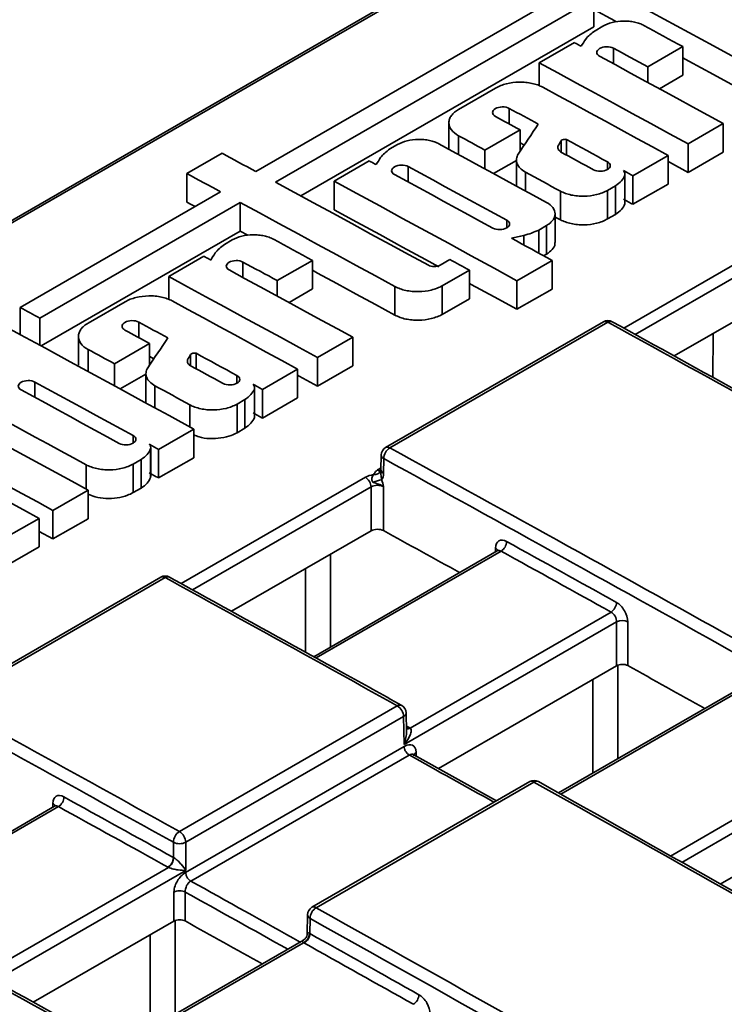
# Paper-space layout 'Лист1(2)' of a CAD drawing. Units: millimetres. Extents: x 8 to 418, y 1 to 291.
# Drawn here: x 290 to 301, y 119 to 136 of the extents above; entities that cross this region are included whole.
import ezdxf

# ---------------------------------------------------------------- set-up
doc = ezdxf.new("R2010")
doc.units = ezdxf.units.MM

psp = doc.layouts.new('Лист1(2)')

# ---------------------------------------------------------------- linework, layer by layer
at = {"color": 7, "linetype": 'Continuous', "lineweight": 35}
for p, q in [((299.5445, 138.0355), (271.1637, 121.6517)), ((298.7038, 136.0498), (293.5115, 133.0524)), ((293.8309, 132.8795), (299.0231, 135.8769)), ((299.0231, 135.4103), (299.0231, 135.8769)), ((294.2477, 132.6536), (299.0231, 135.4103)), ((299.1674, 135.4229), (299.0411, 135.3499)), ((298.7048, 135.1558), (298.1317, 134.8249)), ((299.9009, 134.7584), (300.4741, 135.0893)), ((300.4741, 134.6227), (300.4741, 135.0893)), ((298.1317, 134.4497), (298.1317, 134.8249)), ((299.9009, 134.5058), (299.9009, 134.7584)), ((300.0917, 134.4019), (300.4741, 134.6227)), ((297.4208, 134.4146), (296.8177, 134.0664)), ((296.6585, 133.8486), (296.6585, 133.4162)), ((300.5587, 133.5036), (301.1318, 133.8345)), ((301.1318, 133.3679), (301.1318, 133.8345)), ((297.2461, 133.4033), (297.8192, 133.7341)), ((297.8192, 133.3817), (297.8192, 133.7341)), ((295.8243, 133.4929), (295.698, 133.42)), ((298.4364, 133.4361), (298.4364, 133.4649)), ((298.488, 133.3701), (298.488, 133.5537)), ((298.5768, 133.3217), (298.5768, 133.5745)), ((300.5587, 133.037), (300.5587, 133.5036)), ((292.9612, 133.3499), (292.3881, 133.019)), ((297.2461, 133.0967), (297.2461, 133.4033)), ((299.6589, 132.9841), (300.232, 133.315)), ((300.232, 132.8484), (300.232, 133.315)), ((300.5587, 133.037), (301.1318, 133.3679)), ((295.3617, 133.2259), (294.7885, 132.895)), ((297.3888, 133.019), (297.7598, 133.2332)), ((297.7598, 133.2412), (297.7598, 132.8169)), ((292.3881, 132.5524), (292.3881, 133.019)), ((299.5274, 132.5244), (299.5274, 132.991)), ((299.5299, 132.5435), (299.5299, 133.0101)), ((299.6589, 132.5176), (299.6589, 132.9841)), ((294.7885, 132.4284), (294.7885, 132.895)), ((299.2447, 132.7451), (299.3737, 132.8195)), ((299.3737, 132.3529), (299.3737, 132.8195)), ((299.6589, 132.5176), (300.232, 132.8484)), ((292.9384, 132.7215), (289.6727, 130.8363)), ((298.4763, 132.2665), (298.4763, 132.7331)), ((299.2447, 132.2785), (299.2447, 132.7451)), ((289.992, 130.6634), (293.2577, 132.5486)), ((293.2577, 132.082), (293.2577, 132.5486)), ((299.5274, 132.5244), (299.5267, 132.5435)), ((298.3904, 131.8957), (298.3904, 132.3623)), ((299.2447, 132.2785), (299.3737, 132.3529)), ((298.125, 132.0987), (298.2513, 132.1716)), ((298.2513, 131.705), (298.2513, 132.1716)), ((290.011, 130.2077), (293.2577, 132.082)), ((293.2577, 132.082), (293.3842, 132.0135)), ((297.8811, 131.854), (297.8811, 132.0096)), ((298.125, 131.7207), (298.125, 132.0987)), ((293.1289, 131.9369), (293.0026, 131.864)), ((298.2038, 131.6775), (298.2513, 131.705)), ((292.6663, 131.6699), (292.0932, 131.339)), ((293.8624, 131.2725), (294.4356, 131.6033)), ((294.4356, 131.1367), (294.4356, 131.6033)), ((296.6752, 131.6184), (296.5165, 131.5268)), ((297.7681, 131.2715), (298.3412, 131.6023)), ((298.3412, 131.1358), (298.3412, 131.6023)), ((296.549, 131.1889), (296.9927, 131.445)), ((296.9927, 130.9784), (296.9927, 131.445)), ((292.0932, 130.9637), (292.0932, 131.339)), ((293.8624, 131.0198), (293.8624, 131.2725)), ((297.7681, 130.8049), (297.7681, 131.2715)), ((300.3306, 130.0439), (302.606, 131.3574)), ((294.0532, 130.916), (294.4356, 131.1367)), ((295.7806, 130.7103), (295.7806, 131.1769)), ((296.549, 130.7223), (296.549, 131.1889)), ((297.7681, 130.8049), (298.3412, 131.1358)), ((291.3823, 130.9286), (290.7792, 130.5804)), ((296.549, 130.7223), (296.9927, 130.9784)), ((289.6727, 130.3911), (289.6727, 130.8363)), ((289.992, 130.218), (289.992, 130.6634)), ((299.18, 130.6015), (295.6276, 128.5508)), ((299.249, 130.5958), (295.6966, 128.5451)), ((290.62, 130.3627), (290.62, 129.8961)), ((291.2076, 129.9173), (291.7807, 130.2482)), ((291.7807, 129.8958), (291.7807, 130.2482)), ((294.5202, 130.0176), (295.0933, 130.3485)), ((295.0933, 129.8819), (295.0933, 130.3485)), ((292.5383, 129.8358), (292.5383, 130.0885)), ((292.3979, 129.9501), (292.3979, 129.9789)), ((292.4495, 129.8842), (292.4495, 130.0678)), ((294.5202, 129.551), (294.5202, 130.0176)), ((291.2076, 129.5576), (291.2076, 129.9173)), ((293.6204, 129.4982), (294.1935, 129.8291)), ((294.1935, 129.3625), (294.1935, 129.8291)), ((294.5202, 129.551), (295.0933, 129.8819)), ((291.3029, 129.5057), (291.7213, 129.7473)), ((291.7213, 129.7553), (291.7213, 129.2887)), ((293.4889, 129.0384), (293.4889, 129.505)), ((293.4914, 129.0576), (293.4914, 129.5242)), ((293.6204, 129.0316), (293.6204, 129.4982)), ((293.2062, 129.2591), (293.3352, 129.3336)), ((293.3352, 128.867), (293.3352, 129.3336)), ((293.6204, 129.0316), (294.1935, 129.3625)), ((293.2062, 128.7925), (293.2062, 129.2591)), ((293.4889, 129.0384), (293.4882, 129.0575)), ((291.9281, 128.5212), (292.5012, 128.8521)), ((292.5012, 128.3855), (292.5012, 128.8521)), ((293.2062, 128.7925), (293.3352, 128.867)), ((291.7966, 128.0615), (291.7966, 128.5281)), ((291.7991, 128.0806), (291.7991, 128.5472)), ((291.9281, 128.0547), (291.9281, 128.5212)), ((291.5139, 128.2822), (291.6429, 128.3566)), ((291.6429, 127.89), (291.6429, 128.3566)), ((291.9281, 128.0547), (292.5012, 128.3855)), ((295.5562, 128.4292), (295.5525, 128.1881)), ((295.598, 128.3698), (295.5944, 128.1287)), ((291.5139, 127.8156), (291.5139, 128.2822)), ((291.7966, 128.0615), (291.7959, 128.0806)), ((290.2039, 127.5259), (290.777, 127.8568)), ((290.777, 127.3902), (290.777, 127.8568)), ((291.5139, 127.8156), (291.6429, 127.89)), ((295.3906, 127.1921), (295.3906, 127.9083)), ((295.5927, 127.9137), (295.5927, 127.1949)), ((290.2039, 127.0593), (290.2039, 127.5259)), ((289.4055, 127.065), (289.9786, 127.3959)), ((289.9786, 126.9293), (289.9786, 127.3959)), ((290.2039, 127.0593), (290.777, 127.3902)), ((293.1163, 125.8792), (295.3906, 127.1921)), ((289.9786, 127.1824), (290.2039, 127.0593)), ((289.4055, 126.5984), (289.9786, 126.9293)), ((297.4476, 126.8653), (294.4571, 125.1389)), ((291.9646, 126.4362), (288.4122, 124.3854)), ((292.0336, 126.4305), (288.4812, 124.3797)), ((296.0256, 123.9754), (299.3026, 125.8672)), ((299.3937, 125.7087), (295.928, 123.7081)), ((299.3937, 124.992), (299.3937, 125.7087)), ((299.5755, 125.7087), (299.5755, 124.994)), ((299.3937, 124.992), (296.4907, 123.3162)), ((301.4471, 124.649), (298.4464, 122.9167)), ((292.2673, 122.288), (295.8183, 124.3379)), ((295.9212, 124.1629), (292.3702, 122.113)), ((295.928, 123.7081), (295.9212, 124.1629)), ((295.9676, 123.9175), (295.963, 124.2224)), ((292.3686, 121.6199), (295.9285, 123.675)), ((296.0124, 123.5359), (292.4525, 121.4808)), ((297.4358, 122.7894), (296.088, 123.5407)), ((296.0881, 123.5406), (296.088, 123.5407)), ((297.9763, 123.1014), (294.426, 121.0519)), ((298.0461, 123.0952), (294.4958, 121.0457)), ((290.2323, 122.6999), (287.2416, 120.9735)), ((301.0822, 121.4291), (303.3868, 122.7595)), ((292.1682, 121.8639), (292.1682, 122.113)), ((292.3702, 122.113), (292.3702, 121.6542)), ((292.1783, 120.8267), (292.1783, 121.3003)), ((292.3601, 121.3003), (292.3601, 120.8286)), ((294.3545, 120.9303), (294.3499, 120.6221)), ((292.1783, 120.8267), (289.8844, 119.5024)), ((294.3964, 120.8708), (294.3926, 120.6239)), ((294.2873, 120.5157), (291.2323, 118.7521))]:
    psp.add_line(p, q, dxfattribs=at)
at = {"color": 8, "linetype": 'Continuous', "lineweight": 35}
for p, q in [((299.6057, 138.0309), (271.1995, 121.6323)), ((299.3411, 134.8103), (299.3411, 135.0627)), ((297.643, 133.83), (297.643, 134.0824)), ((296.8177, 133.3297), (296.8177, 133.6361)), ((295.998, 132.8803), (295.998, 133.1328)), ((299.2429, 133.0864), (299.2429, 133.2113)), ((297.9067, 132.7368), (297.9067, 133.0437)), ((297.6028, 132.1341), (297.6028, 132.259)), ((299.5101, 130.4979), (302.5129, 132.2314)), ((302.606, 132.0736), (299.6972, 130.3944)), ((293.3026, 131.3243), (293.3026, 131.5768)), ((291.6045, 130.344), (291.6045, 130.5964)), ((300.9638, 129.6935), (300.967, 130.4113)), ((290.7792, 129.7906), (290.7792, 130.1501)), ((289.9121, 129.367), (289.9121, 129.6195)), ((293.2044, 129.6004), (293.2044, 129.7254)), ((291.8682, 129.1977), (291.8682, 129.5577)), ((292.4378, 128.8868), (292.4378, 129.2471)), ((291.5121, 128.6235), (291.5121, 128.7484)), ((290.7454, 127.874), (290.7454, 128.2702)), ((295.4941, 128.1856), (295.553, 128.2196)), ((292.2949, 126.3327), (295.2975, 128.0661)), ((295.3906, 127.9083), (292.4822, 126.2293)), ((297.4189, 126.8487), (297.4199, 126.9117)), ((297.5105, 126.8603), (294.4937, 125.1187)), ((294.7277, 126.8094), (294.7277, 125.2951)), ((294.3236, 125.2126), (294.3236, 126.5761)), ((299.4119, 125.0005), (299.4119, 123.4741)), ((301.646, 124.722), (298.483, 122.896)), ((299.0078, 123.2408), (299.0078, 124.7693)), ((300.2697, 121.8877), (303.4559, 123.7271)), ((296.1236, 123.5779), (296.1245, 123.5203)), ((303.3868, 123.4768), (300.4539, 121.7837)), ((290.2951, 122.6949), (287.278, 120.9532)), ((290.2036, 122.6834), (290.2045, 122.7463)), ((289.0662, 119.9578), (292.0874, 121.7019)), ((292.3702, 121.6542), (289.2523, 119.8543)), ((292.1965, 120.8351), (292.1965, 119.3087)), ((294.2892, 120.475), (291.2691, 118.7315)), ((291.7924, 119.0755), (291.7924, 120.6039))]:
    psp.add_line(p, q, dxfattribs=at)
at = {"color": 7, "linetype": 'Continuous', "lineweight": 35, "flags": 128}
for points in [[(298.9604, 136.1943), (299.3633, 135.9762), (299.7661, 135.7578), (300.169, 135.5391), (300.5719, 135.3201), (300.9748, 135.1009), (301.3777, 134.8814), (301.7806, 134.6617), (302.1836, 134.4416)], [(299.0231, 135.6938), (299.3633, 135.5096), (299.3872, 135.4966)], [(300.4741, 135.0893), (300.3947, 135.1325), (300.3153, 135.1756), (300.2359, 135.2188), (300.1565, 135.262), (300.0772, 135.3051), (299.9978, 135.3482), (299.9184, 135.3913), (299.839, 135.4345)], [(298.8161, 135.0954), (298.8022, 135.103), (298.7882, 135.1105), (298.7743, 135.1181), (298.7604, 135.1256), (298.7465, 135.1332), (298.7326, 135.1407), (298.7187, 135.1483), (298.7048, 135.1558)], [(299.3411, 135.0627), (299.4111, 135.0247), (299.4811, 134.9867), (299.5511, 134.9487), (299.621, 134.9106), (299.691, 134.8726), (299.761, 134.8345), (299.831, 134.7965), (299.9009, 134.7584)], [(301.1318, 133.8345), (300.8798, 133.9721), (300.6278, 134.1096), (300.3758, 134.2471), (300.1238, 134.3844), (299.8718, 134.5216), (299.6199, 134.6588), (299.3679, 134.7958), (299.1159, 134.9327)], [(300.4741, 134.9067), (300.5719, 134.8536), (300.9748, 134.6343), (301.3777, 134.4148), (301.7806, 134.1951), (302.1836, 133.975)], [(298.1317, 134.8249), (298.435, 134.6603), (298.7384, 134.4955), (299.0418, 134.3306), (299.3451, 134.1655), (299.6485, 134.0002), (299.9519, 133.8348), (300.2553, 133.6693), (300.5587, 133.5036)], [(300.232, 133.315), (299.9767, 133.4545), (299.7213, 133.5939), (299.4659, 133.7331), (299.2106, 133.8723), (298.9552, 134.0113), (298.6999, 134.1503), (298.4446, 134.2891), (298.1892, 134.4278)], [(297.8192, 133.7341), (297.769, 133.7614), (297.7188, 133.7887), (297.6687, 133.816), (297.6185, 133.8433), (297.5683, 133.8705), (297.5181, 133.8978), (297.4679, 133.9251), (297.4177, 133.9523)], [(297.643, 134.0824), (297.7022, 134.0502), (297.7614, 134.018), (297.8207, 133.9858), (297.8799, 133.9536), (297.9391, 133.9214), (297.9984, 133.8892), (298.0576, 133.857), (298.1169, 133.8248)], [(296.8177, 133.6361), (296.8712, 133.607), (296.9248, 133.5779), (296.9783, 133.5488), (297.0319, 133.5197), (297.0854, 133.4906), (297.139, 133.4615), (297.1925, 133.4324), (297.2461, 133.4033)], [(298.2513, 132.5488), (298.0318, 132.6686), (297.8124, 132.7882), (297.593, 132.9078), (297.3735, 133.0273), (297.1541, 133.1467), (296.9347, 133.2661), (296.7153, 133.3853), (296.4959, 133.5045)], [(297.8192, 133.52), (297.8207, 133.5192), (297.8799, 133.487), (297.8873, 133.483)], [(299.2429, 133.2113), (299.1596, 133.2567), (299.0763, 133.3022), (298.9931, 133.3476), (298.9098, 133.393), (298.8266, 133.4384), (298.7433, 133.4838), (298.66, 133.5291), (298.5768, 133.5745)], [(293.5115, 133.0524), (293.4428, 133.0896), (293.374, 133.1268), (293.3052, 133.164), (293.2364, 133.2012), (293.1676, 133.2384), (293.0988, 133.2756), (293.03, 133.3127), (292.9612, 133.3499)], [(298.4788, 133.3751), (298.5462, 133.3384), (298.6135, 133.3017), (298.6809, 133.265), (298.7482, 133.2282), (298.8156, 133.1915), (298.8829, 133.1548), (298.9503, 133.118), (299.0176, 133.0813)], [(295.4729, 133.1655), (295.459, 133.173), (295.4451, 133.1806), (295.4312, 133.1881), (295.4173, 133.1957), (295.4034, 133.2032), (295.3895, 133.2108), (295.3756, 133.2183), (295.3617, 133.2259)], [(297.6028, 132.259), (297.4022, 132.3685), (297.2016, 132.4779), (297.001, 132.5872), (296.8004, 132.6964), (296.5998, 132.8056), (296.3992, 132.9147), (296.1986, 133.0238), (295.998, 133.1328)], [(300.232, 133.2154), (300.2553, 133.2027), (300.5587, 133.037)], [(292.3881, 133.019), (292.4569, 132.9819), (292.5257, 132.9447), (292.5945, 132.9075), (292.6632, 132.8703), (292.732, 132.8331), (292.8008, 132.7959), (292.8696, 132.7587), (292.9384, 132.7215)], [(295.7728, 133.0027), (295.9734, 132.8937), (296.174, 132.7847), (296.3746, 132.6756), (296.5752, 132.5664), (296.7758, 132.4572), (296.9764, 132.3478), (297.177, 132.2385), (297.3776, 132.129)], [(297.9067, 133.0437), (297.9779, 133.0049), (298.0491, 132.9661), (298.1203, 132.9273), (298.1915, 132.8885), (298.2627, 132.8496), (298.3339, 132.8108), (298.4051, 132.7719), (298.4763, 132.7331)], [(299.5057, 133.0678), (299.5248, 133.0574), (299.544, 133.0469), (299.5631, 133.0364), (299.5823, 133.026), (299.6014, 133.0155), (299.6206, 133.0051), (299.6397, 132.9946), (299.6589, 132.9841)], [(296.3244, 131.5237), (296.0127, 131.6938), (295.701, 131.8636), (295.3893, 132.0334), (295.0776, 132.2029), (294.7659, 132.3723), (294.4542, 132.5415), (294.1426, 132.7106), (293.8309, 132.8795)], [(294.7885, 132.895), (295.161, 132.6929), (295.5334, 132.4905), (295.9058, 132.2879), (296.2783, 132.0851), (296.6507, 131.882), (297.0231, 131.6787), (297.3956, 131.4752), (297.7681, 131.2715)], [(292.3881, 132.5524), (292.4569, 132.5153), (292.5211, 132.4806)], [(293.2577, 132.5486), (293.5731, 132.3777), (293.8884, 132.2067), (294.2038, 132.0355), (294.5191, 131.8641), (294.8345, 131.6925), (295.1498, 131.5208), (295.4652, 131.3489), (295.7806, 131.1769)], [(299.5057, 132.6012), (299.5248, 132.5908), (299.544, 132.5803), (299.5631, 132.5699), (299.5823, 132.5594), (299.6014, 132.5489), (299.6206, 132.5385), (299.6397, 132.528), (299.6589, 132.5176)], [(294.7885, 132.4284), (295.161, 132.2263), (295.5334, 132.0239), (295.9058, 131.8213), (296.2783, 131.6185), (296.4968, 131.4994)], [(298.3904, 132.3134), (298.4051, 132.3053), (298.4763, 132.2665)], [(294.4356, 131.6033), (294.3562, 131.6465), (294.2768, 131.6897), (294.1974, 131.7328), (294.118, 131.776), (294.0387, 131.8191), (293.9593, 131.8623), (293.8799, 131.9054), (293.8005, 131.9485)], [(298.3412, 131.6023), (298.2582, 131.6478), (298.1753, 131.6932), (298.0923, 131.7385), (298.0093, 131.7839), (297.9263, 131.8293), (297.8434, 131.8746), (297.7604, 131.92), (297.6774, 131.9653)], [(292.7776, 131.6095), (292.7637, 131.617), (292.7497, 131.6246), (292.7358, 131.6321), (292.7219, 131.6397), (292.708, 131.6472), (292.6941, 131.6548), (292.6802, 131.6623), (292.6663, 131.6699)], [(293.3026, 131.5768), (293.3726, 131.5387), (293.4426, 131.5007), (293.5126, 131.4627), (293.5825, 131.4247), (293.6525, 131.3866), (293.7225, 131.3486), (293.7925, 131.3105), (293.8624, 131.2725)], [(296.9927, 131.445), (296.953, 131.4667), (296.9133, 131.4884), (296.8736, 131.51), (296.8339, 131.5317), (296.7943, 131.5534), (296.7546, 131.575), (296.7149, 131.5967), (296.6752, 131.6184)], [(295.0933, 130.3485), (294.8413, 130.4862), (294.5893, 130.6237), (294.3373, 130.7611), (294.0853, 130.8985), (293.8333, 131.0357), (293.5814, 131.1728), (293.3294, 131.3098), (293.0774, 131.4467)], [(294.4356, 131.4429), (294.5191, 131.3975), (294.8345, 131.2259), (295.1498, 131.0542), (295.4652, 130.8823), (295.7806, 130.7103)], [(292.0932, 131.339), (292.3965, 131.1744), (292.6999, 131.0096), (293.0033, 130.8446), (293.3066, 130.6795), (293.61, 130.5143), (293.9134, 130.3489), (294.2168, 130.1833), (294.5202, 130.0176)], [(296.9927, 131.2288), (297.0231, 131.2121), (297.3956, 131.0086), (297.7681, 130.8049)], [(294.1935, 129.8291), (293.9382, 129.9685), (293.6828, 130.1079), (293.4274, 130.2472), (293.1721, 130.3863), (292.9167, 130.5254), (292.6614, 130.6643), (292.4061, 130.8032), (292.1507, 130.9419)], [(289.6727, 130.8363), (289.7126, 130.8147), (289.7525, 130.7931), (289.7925, 130.7714), (289.8324, 130.7498), (289.8723, 130.7282), (289.9122, 130.7066), (289.9521, 130.685), (289.992, 130.6634)], [(292.5012, 128.8521), (292.0979, 129.0724), (291.6946, 129.2923), (291.2912, 129.5121), (290.8879, 129.7315), (290.4846, 129.9507), (290.0814, 130.1696), (289.6781, 130.3882), (289.2748, 130.6066)], [(291.6045, 130.5964), (291.6637, 130.5642), (291.7229, 130.532), (291.7822, 130.4999), (291.8414, 130.4677), (291.9007, 130.4355), (291.9599, 130.4033), (292.0191, 130.3711), (292.0784, 130.3388)], [(291.7807, 130.2482), (291.7305, 130.2755), (291.6804, 130.3028), (291.6302, 130.33), (291.58, 130.3573), (291.5298, 130.3846), (291.4796, 130.4119), (291.4294, 130.4391), (291.3792, 130.4664)], [(290.7792, 130.1501), (290.8327, 130.121), (290.8863, 130.0919), (290.9398, 130.0628), (290.9934, 130.0337), (291.0469, 130.0046), (291.1005, 129.9755), (291.154, 129.9464), (291.2076, 129.9173)], [(293.2044, 129.7254), (293.1211, 129.7708), (293.0378, 129.8162), (292.9546, 129.8616), (292.8713, 129.907), (292.7881, 129.9524), (292.7048, 129.9978), (292.6215, 130.0432), (292.5383, 130.0885)], [(291.7807, 130.0341), (291.7822, 130.0333), (291.8414, 130.0011), (291.8488, 129.9971)], [(292.4403, 129.8891), (292.5077, 129.8524), (292.575, 129.8157), (292.6424, 129.779), (292.7097, 129.7423), (292.7771, 129.7056), (292.8444, 129.6688), (292.9118, 129.6321), (292.9791, 129.5953)], [(291.5121, 128.7484), (291.3121, 128.8575), (291.1121, 128.9666), (290.9121, 129.0756), (290.7121, 129.1845), (290.5121, 129.2933), (290.3121, 129.4021), (290.1121, 129.5108), (289.9121, 129.6195)], [(294.1935, 129.7295), (294.2168, 129.7168), (294.5202, 129.551)], [(289.6869, 129.4894), (289.8869, 129.3808), (290.0869, 129.2721), (290.2869, 129.1633), (290.4868, 129.0544), (290.6868, 128.9455), (290.8868, 128.8365), (291.0868, 128.7275), (291.2868, 128.6184)], [(291.8682, 129.5577), (291.9394, 129.5189), (292.0106, 129.4801), (292.0818, 129.4413), (292.153, 129.4025), (292.2242, 129.3637), (292.2954, 129.3248), (292.3666, 129.286), (292.4378, 129.2471)], [(293.4672, 129.5819), (293.4863, 129.5714), (293.5055, 129.561), (293.5246, 129.5505), (293.5438, 129.54), (293.5629, 129.5296), (293.5821, 129.5191), (293.6012, 129.5087), (293.6204, 129.4982)], [(289.0869, 129.1732), (289.2942, 129.0605), (289.5015, 128.9478), (289.7088, 128.8351), (289.9161, 128.7222), (290.1235, 128.6093), (290.3308, 128.4963), (290.5381, 128.3833), (290.7454, 128.2702)], [(290.777, 127.8568), (290.5156, 127.9996), (290.2542, 128.1422), (289.9928, 128.2848), (289.7314, 128.4272), (289.47, 128.5696), (289.2086, 128.7118), (288.9472, 128.8539), (288.6858, 128.9959)], [(293.4672, 129.1153), (293.4863, 129.1048), (293.5055, 129.0944), (293.5246, 129.0839), (293.5438, 129.0734), (293.5629, 129.063), (293.5821, 129.0525), (293.6012, 129.0421), (293.6204, 129.0316)], [(289.9786, 127.3959), (289.7267, 127.5335), (289.4747, 127.6711), (289.2227, 127.8085), (288.9707, 127.9458), (288.7187, 128.0831), (288.4667, 128.2202), (288.2147, 128.3572), (287.9627, 128.4941)], [(288.188, 128.6241), (288.44, 128.4872), (288.6919, 128.3502), (288.9439, 128.2131), (289.1959, 128.0759), (289.4479, 127.9385), (289.6999, 127.8011), (289.9519, 127.6636), (290.2039, 127.5259)], [(291.7749, 128.6049), (291.794, 128.5945), (291.8132, 128.584), (291.8323, 128.5735), (291.8515, 128.5631), (291.8706, 128.5526), (291.8898, 128.5422), (291.9089, 128.5317), (291.9281, 128.5212)], [(291.7749, 128.1383), (291.794, 128.1279), (291.8132, 128.1174), (291.8323, 128.107), (291.8515, 128.0965), (291.8706, 128.086), (291.8898, 128.0756), (291.9089, 128.0651), (291.9281, 128.0547)]]:
    psp.add_lwpolyline(points, dxfattribs=at)
at = {"color": 7, "linetype": 'Continuous', "lineweight": 35}
for centre, radius, start, end in [((299.2514, 130.4778), 0.1429, 61.197, 119.99731), ((295.699, 128.4271), 0.1429, 119.99731, 179.13407), ((295.8133, 128.3641), 0.2154, 122.81503, 178.48038), ((295.6215, 128.1922), 0.069, 183.36522, 246.8924), ((295.1938, 127.8985), 0.1971, 2.84502, 58.24671), ((295.6349, 127.5487), 0.4815, 98.5676, 115.5971), ((297.4052, 127.0236), 0.1943, 302.79296, 358.31586), ((292.036, 126.3125), 0.1429, 61.197, 119.99731), ((299.1972, 126.0309), 0.1947, 302.77318, 358.16804), ((299.4846, 125.5298), 0.2007, 63.06412, 116.93588), ((295.7023, 124.152), 0.2192, 2.86279, 58.0414), ((295.8202, 124.2202), 0.1429, 0.86593, 60.92658), ((298.0477, 122.9777), 0.1429, 60.76811, 119.99731), ((290.1898, 122.8583), 0.1943, 302.79296, 358.31586), ((292.3844, 122.1061), 0.2164, 122.77325, 178.16855), ((292.1513, 122.102), 0.2192, 2.86279, 58.0414), ((292.2692, 122.3118), 0.223, 243.06412, 296.93588), ((291.9735, 121.8701), 0.1947, 302.77327, 358.16872), ((291.9705, 121.8669), 0.2022, 305.32554, 358.5068), ((294.4974, 120.9281), 0.1429, 119.99731, 179.13407), ((294.6132, 120.8632), 0.2169, 122.74869, 177.98452), ((294.2015, 120.6367), 0.184, 298.45506, 357.33321), ((294.1975, 120.6308), 0.1952, 302.74874, 357.98495), ((295.9751, 119.6342), 0.1957, 302.72916, 357.8378)]:
    psp.add_arc(centre, radius, start, end, dxfattribs=at)
at = {"color": 8, "linetype": 'Continuous', "lineweight": 35}
for centre, radius, start, end in [((299.2094, 130.5376), 0.0704, 55.80987, 114.73273), ((299.2909, 130.5364), 0.0727, 66.23856, 125.23007), ((295.657, 128.4869), 0.0704, 55.80987, 114.73273), ((295.6251, 128.4333), 0.069, 183.36522, 246.8924), ((295.4533, 128.2138), 0.1065, 258.76013, 337.07312), ((297.3889, 126.8481), 0.0707, 18.36153, 63.96562), ((291.994, 126.3723), 0.0704, 55.80987, 114.73273), ((292.0756, 126.3711), 0.0727, 66.23856, 125.23007), ((295.8602, 124.2787), 0.0726, 66.13507, 125.30788), ((295.8922, 124.2277), 0.071, 294.07874, 355.66364), ((295.9777, 124.0392), 0.0713, 261.24006, 303.95715), ((295.9867, 124.0377), 0.0735, 254.38456, 301.9989), ((298.0058, 123.0369), 0.0709, 55.30791, 114.57169), ((298.088, 123.0361), 0.0724, 66.03922, 125.35689), ((290.1735, 122.6828), 0.0707, 18.36153, 63.96562), ((294.4235, 120.9344), 0.069, 183.36522, 246.8924), ((294.4554, 120.9874), 0.0709, 55.30791, 114.57169)]:
    psp.add_arc(centre, radius, start, end, dxfattribs=at)
at = {"color": 7, "linetype": 'Continuous', "lineweight": 35}
for centre, major_axis, ratio, start_param, end_param in [((275.1402, -714.9186), (707.115, 1496.5447), 0.2339644, 1.080922, 1.0810148), ((273.0961, -716.0987), (785.6064, 1531.7538), 0.2372809, 1.1085682, 1.1089462), ((278.9832, -712.7001), (606.0901, 1451.101), 0.2264705, 1.0456552, 1.04573), ((271.7971, -716.8486), (707.115, 1496.5447), 0.2339644, 1.080922, 1.0810148), ((356.6873, -667.8425), (2188.2751, 521.9696), 0.3524794, 1.5136986, 1.5137914), ((269.1017, -718.4046), (707.115, 1496.5447), 0.2339644, 1.080922, 1.0810148), ((322.2688, -688.1785), (-504.1281, 858.3532), 0.5723228, 5.5093136, 5.5175641), ((267.0576, -719.5846), (785.6064, 1531.7538), 0.2372809, 1.1085682, 1.1089462), ((272.9447, -716.1861), (606.0901, 1451.101), 0.2264705, 1.0456552, 1.04573), ((306.4365, -697.3183), (-491.0963, 865.8756), 0.5823964, 5.5180417, 5.5262923), ((306.3355, -697.3756), (-491.0249, 865.7518), 0.5823971, 5.5180423, 5.5262929), ((295.3924, 128.2474), (-0.141, 0.2485), 0.5823971, 3.3768921, 3.9227863), ((306.3355, -697.3766), (-490.3201, 864.5092), 0.5823971, 5.524555, 5.5263224), ((297.6017, 126.8049), (-0.1269, 0.2237), 0.5823971, 5.5234526, 7.0643789), ((306.3355, -697.3775), (-490.8769, 865.4909), 0.5823971, 5.5209049, 5.5234526), ((306.2445, -697.4291), (-490.8126, 865.3795), 0.5823977, 5.5209055, 5.5234532), ((315.0534, -692.3438), (-504.1281, 858.3532), 0.5723228, 5.512185, 5.5175641), ((299.3936, 125.8119), (-0.1269, 0.2237), 0.5823971, 3.9402396, 5.5209049), ((299.3027, 125.7603), (-0.0626, 0.1123), 0.5873663, 3.9448361, 5.5255014), ((306.3355, -697.3766), (-490.3201, 864.5092), 0.5823971, 5.5188666, 5.5206548), ((299.2211, -701.4836), (-491.0963, 865.8756), 0.5823964, 5.5209131, 5.5262923), ((299.1201, -701.5409), (-491.0249, 865.7518), 0.5823971, 5.5209138, 5.5262929), ((315.0534, -692.3438), (-504.1281, 858.3532), 0.5723228, 5.4979659, 5.5090189), ((290.3863, 122.6395), (-0.1269, 0.2237), 0.5823971, 5.5234526, 7.0643789), ((299.0292, -701.5944), (-490.8126, 865.3795), 0.5823977, 5.5209173, 5.5234532), ((299.1201, -701.5429), (-490.8769, 865.4909), 0.5823971, 5.5209167, 5.5234526), ((307.838, -696.5092), (-504.1281, 858.3532), 0.5723228, 5.5065111, 5.5146927), ((299.2211, -701.4836), (-491.0963, 865.8756), 0.5823964, 5.506694, 5.5177471), ((299.1201, -701.5419), (-490.3201, 864.5092), 0.5823971, 5.5188666, 5.5206548), ((299.1201, -701.5409), (-491.0249, 865.7518), 0.5823971, 5.5066947, 5.5177477), ((299.1201, -701.5429), (-490.8769, 865.4909), 0.5823971, 5.5152279, 5.517755), ((299.0292, -701.5944), (-490.8126, 865.3795), 0.5823977, 5.5152285, 5.5177556), ((296.1714, 119.4146), (-0.1269, 0.2237), 0.5823971, 3.9402396, 5.5152279)]:
    psp.add_ellipse(centre, major_axis=major_axis, ratio=ratio, start_param=start_param, end_param=end_param, dxfattribs=at)
at = {"color": 8, "linetype": 'Continuous', "lineweight": 35}
for centre, major_axis, ratio, start_param, end_param in [((295.4934, 128.3047), (-0.0695, 0.1248), 0.5873663, 2.3895935, 3.141186), ((297.5108, 126.7533), (-0.0626, 0.1123), 0.5873663, 5.5280491, 6.2922227), ((315.2454, -692.233), (-503.8405, 857.8595), 0.5723214, 5.5121868, 5.5122597), ((315.0534, -692.3438), (-503.6941, 857.6141), 0.5723228, 5.5099666, 5.5119324), ((290.2954, 122.5879), (-0.0626, 0.1123), 0.5873663, 5.5280491, 6.2922227), ((299.2211, -701.4836), (-490.6735, 865.13), 0.5823964, 5.5181237, 5.5206605), ((299.1201, -701.5409), (-490.602, 865.0063), 0.5823971, 5.5182714, 5.5206493)]:
    psp.add_ellipse(centre, major_axis=major_axis, ratio=ratio, start_param=start_param, end_param=end_param, dxfattribs=at)
at = {"color": 7, "linetype": 'Continuous', "lineweight": 35}
for points, knots in [([(299.839, 135.4345), (299.8168, 135.4465), (299.7929, 135.4571), (299.7415, 135.4754), (299.7137, 135.4833), (299.6562, 135.4956), (299.6267, 135.5001), (299.5658, 135.5059), (299.5344, 135.5071), (299.4415, 135.5055), (299.379, 135.4975), (299.2647, 135.4691), (299.2117, 135.4485), (299.1674, 135.4229)], [0, 0, 0, 0, 0.125, 0.125, 0.25, 0.25, 0.375, 0.375, 0.5, 0.5, 0.75, 0.75, 1, 1, 1, 1]), ([(299.1159, 134.9327), (299.0862, 134.9488), (299.0693, 134.9717), (299.0693, 135.0182), (299.0865, 135.0418), (299.1452, 135.0758), (299.1864, 135.0862), (299.2705, 135.0876), (299.3114, 135.0789), (299.3411, 135.0627)], [0, 0, 0, 0, 0.25, 0.25, 0.5, 0.5, 0.75, 0.75, 1, 1, 1, 1]), ([(298.1892, 134.4278), (298.1639, 134.4416), (298.1364, 134.4537), (298.0776, 134.4747), (298.0459, 134.4837), (297.9801, 134.4978), (297.9463, 134.503), (297.8767, 134.5096), (297.8407, 134.511), (297.7344, 134.5091), (297.6629, 134.5), (297.5322, 134.4674), (297.4715, 134.4439), (297.4208, 134.4146)], [0, 0, 0, 0, 0.125, 0.125, 0.25, 0.25, 0.375, 0.375, 0.5, 0.5, 0.75, 0.75, 1, 1, 1, 1]), ([(297.4177, 133.9523), (297.388, 133.9685), (297.3711, 133.9913), (297.3711, 134.0379), (297.3883, 134.0615), (297.447, 134.0954), (297.4882, 134.1058), (297.5723, 134.1073), (297.6132, 134.0985), (297.643, 134.0824)], [0, 0, 0, 0, 0.25, 0.25, 0.5, 0.5, 0.75, 0.75, 1, 1, 1, 1]), ([(296.8177, 134.0664), (296.7923, 134.0517), (296.7699, 134.036), (296.7305, 134.0024), (296.7135, 133.9843), (296.6863, 133.947), (296.676, 133.9278), (296.6621, 133.8886), (296.6586, 133.8684), (296.6585, 133.8089), (296.6727, 133.7691), (296.7268, 133.6969), (296.767, 133.6636), (296.8177, 133.6361)], [0, 0, 0, 0, 0.125, 0.125, 0.25, 0.25, 0.375, 0.375, 0.5, 0.5, 0.75, 0.75, 1, 1, 1, 1]), ([(296.4959, 133.5045), (296.4737, 133.5165), (296.4497, 133.5271), (296.3983, 133.5455), (296.3706, 133.5533), (296.3131, 133.5657), (296.2835, 133.5702), (296.2227, 133.576), (296.1913, 133.5772), (296.0984, 133.5756), (296.0359, 133.5675), (295.9216, 133.5391), (295.8686, 133.5185), (295.8243, 133.4929)], [0, 0, 0, 0, 0.125, 0.125, 0.25, 0.25, 0.375, 0.375, 0.5, 0.5, 0.75, 0.75, 1, 1, 1, 1]), ([(298.5768, 133.5745), (298.5608, 133.5791), (298.5412, 133.5794), (298.5077, 133.5716), (298.494, 133.5635), (298.488, 133.5537)], [0, 0, 0, 0, 0.5, 0.5, 1, 1, 1, 1]), ([(297.7898, 133.338), (297.7736, 133.3124), (297.764, 133.2863), (297.7578, 133.2329), (297.7615, 133.2061), (297.7819, 133.1545), (297.7989, 133.1293), (297.8441, 133.0835), (297.8729, 133.0622), (297.9067, 133.0437)], [0, 0, 0, 0, 0.25, 0.25, 0.5, 0.5, 0.75, 0.75, 1, 1, 1, 1]), ([(298.4374, 133.4488), (298.4372, 133.4403), (298.4365, 133.4179), (298.456, 133.393), (298.4745, 133.3785), (298.4788, 133.3751)], [0, 0, 0, 0, 0.3178046, 0.8389795, 1, 1, 1, 1]), ([(295.998, 133.1328), (295.9683, 133.1489), (295.927, 133.1577), (295.8439, 133.1562), (295.8022, 133.1459), (295.7434, 133.112), (295.7261, 133.0886), (295.7261, 133.0415), (295.743, 133.0189), (295.7728, 133.0027)], [0, 0, 0, 0, 0.25, 0.25, 0.5, 0.5, 0.75, 0.75, 1, 1, 1, 1]), ([(299.0176, 133.0813), (299.0474, 133.065), (299.0887, 133.0562), (299.1718, 133.0575), (299.2134, 133.0678), (299.2722, 133.1017), (299.2895, 133.1251), (299.2896, 133.1724), (299.2726, 133.1951), (299.2429, 133.2113)], [0, 0, 0, 0, 0.25, 0.25, 0.5, 0.5, 0.75, 0.75, 1, 1, 1, 1]), ([(299.3737, 132.8195), (299.4122, 132.844), (299.4443, 132.8707), (299.4961, 132.9284), (299.5155, 132.9593), (299.5274, 132.991)], [0, 0, 0, 0, 0.5, 0.5, 1, 1, 1, 1]), ([(298.4763, 132.7331), (298.5016, 132.7192), (298.529, 132.7071), (298.5879, 132.6859), (298.6196, 132.6768), (298.6854, 132.6626), (298.7192, 132.6573), (298.7888, 132.6506), (298.8248, 132.6492), (298.9311, 132.6508), (299.0026, 132.6598), (299.1333, 132.6922), (299.1939, 132.7158), (299.2447, 132.7451)], [0, 0, 0, 0, 0.125, 0.125, 0.25, 0.25, 0.375, 0.375, 0.5, 0.5, 0.75, 0.75, 1, 1, 1, 1]), ([(298.2513, 132.1716), (298.2734, 132.1844), (298.2931, 132.1981), (298.3274, 132.2276), (298.3423, 132.2434), (298.3661, 132.2761), (298.3751, 132.2928), (298.3872, 132.3272), (298.3903, 132.3449), (298.3904, 132.3971), (298.378, 132.432), (298.3307, 132.4954), (298.2956, 132.5246), (298.2513, 132.5488)], [0, 0, 0, 0, 0.125, 0.125, 0.25, 0.25, 0.375, 0.375, 0.5, 0.5, 0.75, 0.75, 1, 1, 1, 1]), ([(299.3737, 132.3529), (299.4122, 132.3774), (299.4443, 132.4041), (299.4961, 132.4618), (299.5155, 132.4927), (299.5274, 132.5244)], [0, 0, 0, 0, 0.5, 0.5, 1, 1, 1, 1]), ([(297.3776, 132.129), (297.4073, 132.1128), (297.4486, 132.1039), (297.5318, 132.1052), (297.5734, 132.1156), (297.6322, 132.1495), (297.6495, 132.1729), (297.6495, 132.2201), (297.6326, 132.2428), (297.6028, 132.259)], [0, 0, 0, 0, 0.25, 0.25, 0.5, 0.5, 0.75, 0.75, 1, 1, 1, 1]), ([(298.4763, 132.2665), (298.5016, 132.2526), (298.529, 132.2405), (298.5879, 132.2193), (298.6196, 132.2102), (298.6854, 132.196), (298.7192, 132.1907), (298.7888, 132.184), (298.8248, 132.1826), (298.9311, 132.1842), (299.0026, 132.1933), (299.1333, 132.2256), (299.1939, 132.2492), (299.2447, 132.2785)], [0, 0, 0, 0, 0.125, 0.125, 0.25, 0.25, 0.375, 0.375, 0.5, 0.5, 0.75, 0.75, 1, 1, 1, 1]), ([(293.8005, 131.9485), (293.7783, 131.9605), (293.7544, 131.9711), (293.703, 131.9895), (293.6752, 131.9973), (293.6177, 132.0097), (293.5882, 132.0142), (293.5273, 132.0199), (293.4959, 132.0211), (293.403, 132.0196), (293.3405, 132.0115), (293.2262, 131.9831), (293.1733, 131.9625), (293.1289, 131.9369)], [0, 0, 0, 0, 0.125, 0.125, 0.25, 0.25, 0.375, 0.375, 0.5, 0.5, 0.75, 0.75, 1, 1, 1, 1]), ([(298.2513, 131.705), (298.2846, 131.7287), (298.3513, 131.7763), (298.3926, 131.8463), (298.386, 131.8857), (298.3844, 131.8955)], [0, 0, 0, 0, 0.4295386, 0.8590749, 1, 1, 1, 1]), ([(293.0774, 131.4467), (293.0477, 131.4629), (293.0308, 131.4857), (293.0308, 131.5323), (293.048, 131.5559), (293.1067, 131.5898), (293.1479, 131.6002), (293.232, 131.6017), (293.2729, 131.5929), (293.3026, 131.5768)], [0, 0, 0, 0, 0.25, 0.25, 0.5, 0.5, 0.75, 0.75, 1, 1, 1, 1]), ([(296.5165, 131.5268), (296.4912, 131.5121), (296.456, 131.5035), (296.3851, 131.5023), (296.3498, 131.5099), (296.3244, 131.5237)], [0, 0, 0, 0, 0.5, 0.5, 1, 1, 1, 1]), ([(295.7806, 131.1769), (295.8059, 131.163), (295.8334, 131.1509), (295.8922, 131.1297), (295.9239, 131.1207), (295.9897, 131.1064), (296.0235, 131.1011), (296.0931, 131.0944), (296.1291, 131.093), (296.2354, 131.0946), (296.3069, 131.1037), (296.4376, 131.136), (296.4983, 131.1596), (296.549, 131.1889)], [0, 0, 0, 0, 0.125, 0.125, 0.25, 0.25, 0.375, 0.375, 0.5, 0.5, 0.75, 0.75, 1, 1, 1, 1]), ([(292.1507, 130.9419), (292.1254, 130.9556), (292.0979, 130.9678), (292.0391, 130.9888), (292.0074, 130.9977), (291.9416, 131.0119), (291.9078, 131.017), (291.8382, 131.0236), (291.8022, 131.025), (291.6959, 131.0232), (291.6244, 131.014), (291.4937, 130.9815), (291.433, 130.9579), (291.3823, 130.9286)], [0, 0, 0, 0, 0.125, 0.125, 0.25, 0.25, 0.375, 0.375, 0.5, 0.5, 0.75, 0.75, 1, 1, 1, 1]), ([(290.7792, 130.5804), (290.7538, 130.5658), (290.7314, 130.55), (290.692, 130.5164), (290.675, 130.4983), (290.6478, 130.461), (290.6375, 130.4419), (290.6236, 130.4027), (290.6201, 130.3825), (290.62, 130.323), (290.6342, 130.2832), (290.6883, 130.2109), (290.7285, 130.1777), (290.7792, 130.1501)], [0, 0, 0, 0, 0.125, 0.125, 0.25, 0.25, 0.375, 0.375, 0.5, 0.5, 0.75, 0.75, 1, 1, 1, 1]), ([(291.3792, 130.4664), (291.3495, 130.4825), (291.3326, 130.5054), (291.3326, 130.5519), (291.3498, 130.5755), (291.4085, 130.6095), (291.4497, 130.6199), (291.5338, 130.6213), (291.5747, 130.6126), (291.6045, 130.5964)], [0, 0, 0, 0, 0.25, 0.25, 0.5, 0.5, 0.75, 0.75, 1, 1, 1, 1]), ([(295.7806, 130.7103), (295.8059, 130.6965), (295.8334, 130.6843), (295.8922, 130.6631), (295.9239, 130.6541), (295.9897, 130.6398), (296.0235, 130.6345), (296.0931, 130.6278), (296.1291, 130.6264), (296.2354, 130.628), (296.3069, 130.6371), (296.4376, 130.6694), (296.4983, 130.693), (296.549, 130.7223)], [0, 0, 0, 0, 0.125, 0.125, 0.25, 0.25, 0.375, 0.375, 0.5, 0.5, 0.75, 0.75, 1, 1, 1, 1]), ([(305.1255, 127.3837), (304.6417, 127.654), (302.7064, 128.7352), (300.7714, 129.8025), (299.3202, 130.603)], [0, 0, 0, 0, 0.2500002, 1, 1, 1, 1]), ([(292.5383, 130.0885), (292.5223, 130.0931), (292.5027, 130.0935), (292.4692, 130.0856), (292.4555, 130.0775), (292.4495, 130.0678)], [0, 0, 0, 0, 0.5, 0.5, 1, 1, 1, 1]), ([(292.3989, 129.9628), (292.3987, 129.9543), (292.398, 129.932), (292.4176, 129.907), (292.436, 129.8926), (292.4403, 129.8891)], [0, 0, 0, 0, 0.3178046, 0.8389795, 1, 1, 1, 1]), ([(291.7513, 129.852), (291.7351, 129.8264), (291.7255, 129.8003), (291.7193, 129.7469), (291.723, 129.7201), (291.7434, 129.6686), (291.7604, 129.6434), (291.8056, 129.5976), (291.8344, 129.5763), (291.8682, 129.5577)], [0, 0, 0, 0, 0.25, 0.25, 0.5, 0.5, 0.75, 0.75, 1, 1, 1, 1]), ([(289.9121, 129.6195), (289.8824, 129.6356), (289.8411, 129.6444), (289.758, 129.6429), (289.7164, 129.6326), (289.6576, 129.5987), (289.6403, 129.5753), (289.6402, 129.5282), (289.6571, 129.5056), (289.6869, 129.4894)], [0, 0, 0, 0, 0.25, 0.25, 0.5, 0.5, 0.75, 0.75, 1, 1, 1, 1]), ([(292.9791, 129.5953), (293.0089, 129.5791), (293.0502, 129.5703), (293.1333, 129.5716), (293.1749, 129.5819), (293.2337, 129.6158), (293.251, 129.6392), (293.2511, 129.6864), (293.2341, 129.7091), (293.2044, 129.7254)], [0, 0, 0, 0, 0.25, 0.25, 0.5, 0.5, 0.75, 0.75, 1, 1, 1, 1]), ([(293.3352, 129.3336), (293.3737, 129.3581), (293.4058, 129.3848), (293.4576, 129.4424), (293.477, 129.4733), (293.4889, 129.505)], [0, 0, 0, 0, 0.5, 0.5, 1, 1, 1, 1]), ([(292.4378, 129.2471), (292.4631, 129.2333), (292.4905, 129.2211), (292.5494, 129.1999), (292.5811, 129.1909), (292.6469, 129.1766), (292.6807, 129.1714), (292.7503, 129.1646), (292.7863, 129.1632), (292.8926, 129.1648), (292.9641, 129.1739), (293.0948, 129.2063), (293.1554, 129.2298), (293.2062, 129.2591)], [0, 0, 0, 0, 0.125, 0.125, 0.25, 0.25, 0.375, 0.375, 0.5, 0.5, 0.75, 0.75, 1, 1, 1, 1]), ([(293.3352, 128.867), (293.3737, 128.8915), (293.4058, 128.9182), (293.4576, 128.9758), (293.477, 129.0067), (293.4889, 129.0384)], [0, 0, 0, 0, 0.5, 0.5, 1, 1, 1, 1]), ([(291.2868, 128.6184), (291.3166, 128.6021), (291.3579, 128.5933), (291.441, 128.5946), (291.4826, 128.6049), (291.5414, 128.6388), (291.5587, 128.6622), (291.5587, 128.7095), (291.5418, 128.7322), (291.5121, 128.7484)], [0, 0, 0, 0, 0.25, 0.25, 0.5, 0.5, 0.75, 0.75, 1, 1, 1, 1]), ([(292.5012, 128.7563), (292.5287, 128.7445), (292.6043, 128.7121), (292.7621, 128.693), (292.9459, 128.7012), (293.1001, 128.7386), (293.1761, 128.7772), (293.2062, 128.7925)], [0, 0, 0, 0, 0.135693, 0.372124, 0.6085141, 0.844822, 1, 1, 1, 1]), ([(291.6429, 128.3566), (291.6814, 128.3811), (291.7135, 128.4078), (291.7653, 128.4655), (291.7847, 128.4964), (291.7966, 128.5281)], [0, 0, 0, 0, 0.5, 0.5, 1, 1, 1, 1]), ([(290.7454, 128.2702), (290.7708, 128.2563), (290.7982, 128.2442), (290.857, 128.223), (290.8888, 128.2139), (290.9546, 128.1997), (290.9884, 128.1944), (291.058, 128.1877), (291.094, 128.1862), (291.2003, 128.1879), (291.2717, 128.1969), (291.4025, 128.2293), (291.4631, 128.2529), (291.5139, 128.2822)], [0, 0, 0, 0, 0.125, 0.125, 0.25, 0.25, 0.375, 0.375, 0.5, 0.5, 0.75, 0.75, 1, 1, 1, 1]), ([(295.4326, 128.1094), (295.4381, 128.123), (295.4465, 128.1362), (295.468, 128.1616), (295.481, 128.1737), (295.4941, 128.1856)], [0, 0, 0, 0, 0.5, 0.5, 1, 1, 1, 1]), ([(295.5522, 128.1749), (295.5518, 128.1745), (295.5508, 128.172), (295.5494, 128.1631), (295.5489, 128.1571), (295.5485, 128.1376), (295.5495, 128.123), (295.554, 128.0797), (295.5588, 128.0509), (295.5632, 128.0248)], [0, 0, 0, 0, 0.125, 0.125, 0.25, 0.25, 0.5, 0.5, 1, 1, 1, 1]), ([(295.5525, 128.1881), (295.5517, 128.1806), (295.5503, 128.1678), (295.5503, 128.1685), (295.5503, 128.1688)], [0, 0, 0, 0, 0.5906247, 1, 1, 1, 1]), ([(291.6429, 127.89), (291.6814, 127.9145), (291.7135, 127.9412), (291.7653, 127.9989), (291.7847, 128.0298), (291.7966, 128.0615)], [0, 0, 0, 0, 0.5, 0.5, 1, 1, 1, 1]), ([(295.4269, 127.9829), (295.421, 127.9859), (295.4157, 127.9902), (295.4082, 128.0015), (295.4059, 128.0083), (295.402, 128.0286), (295.4027, 128.0416), (295.4084, 128.0769), (295.4184, 128.0957), (295.4326, 128.1094)], [0, 0, 0, 0, 0.125, 0.125, 0.25, 0.25, 0.5, 0.5, 1, 1, 1, 1]), ([(295.5927, 127.9137), (295.566, 127.9279), (295.5289, 127.9354), (295.4544, 127.9334), (295.4173, 127.9239), (295.3906, 127.9083)], [0, 0, 0, 0, 0.5, 0.5, 1, 1, 1, 1]), ([(295.4269, 127.9829), (295.44, 127.9763), (295.4539, 127.9718), (295.483, 127.9631), (295.4981, 127.9589), (295.5422, 127.9442), (295.5711, 127.9308), (295.5927, 127.9137)], [0, 0, 0, 0, 0.25, 0.25, 0.5, 0.5, 1, 1, 1, 1]), ([(290.777, 127.7915), (290.8146, 127.775), (290.8999, 127.7377), (291.0695, 127.7158), (291.2536, 127.7243), (291.4077, 127.7616), (291.4837, 127.8002), (291.5139, 127.8156)], [0, 0, 0, 0, 0.1772966, 0.4023469, 0.6273583, 0.8522915, 1, 1, 1, 1]), ([(295.5927, 127.1949), (295.566, 127.2096), (295.529, 127.2176), (295.4544, 127.2166), (295.4173, 127.2075), (295.3906, 127.1921)], [0, 0, 0, 0, 0.5, 0.5, 1, 1, 1, 1]), ([(297.4596, 126.8756), (297.4597, 126.876), (297.4605, 126.878), (297.4534, 126.8675), (297.4487, 126.8664), (297.448, 126.8662)], [0, 0, 0, 0, 0.2085568, 0.8787544, 1, 1, 1, 1]), ([(295.8896, 124.3451), (295.5742, 124.5203), (294.3125, 125.2213), (293.051, 125.9164), (292.1048, 126.4377)], [0, 0, 0, 0, 0.2500001, 1, 1, 1, 1]), ([(299.5755, 124.994), (299.5515, 125.0073), (299.5181, 125.0147), (299.4511, 125.014), (299.4177, 125.0059), (299.3937, 124.992)], [0, 0, 0, 0, 0.5, 0.5, 1, 1, 1, 1]), ([(296.0256, 123.9754), (296.0351, 123.9691), (296.0405, 123.9591), (296.0452, 123.9373), (296.0449, 123.9256), (296.0395, 123.8899), (296.0304, 123.8658), (295.9965, 123.7953), (295.9646, 123.7502), (295.928, 123.7081)], [0, 0, 0, 0, 0.125, 0.125, 0.25, 0.25, 0.5, 0.5, 1, 1, 1, 1]), ([(296.1236, 123.5779), (296.1225, 123.6489), (296.0964, 123.6789), (296.0308, 123.7094), (295.9889, 123.7099), (295.9301, 123.6759)], [0, 0, 0, 0, 0.5, 0.5, 1, 1, 1, 1]), ([(295.9301, 123.6759), (295.9302, 123.6648), (295.932, 123.6519), (295.9402, 123.6241), (295.9465, 123.6095), (295.9626, 123.5821), (295.9723, 123.5695), (295.9925, 123.549), (296.0028, 123.5413), (296.0124, 123.5359)], [0, 0, 0, 0, 0.25, 0.25, 0.5, 0.5, 0.75, 0.75, 1, 1, 1, 1]), ([(305.8964, 118.7), (305.2481, 119.0704), (302.6549, 120.5524), (300.0621, 122.0095), (298.1174, 123.1024)], [0, 0, 0, 0, 0.2500004, 1, 1, 1, 1]), ([(290.2442, 122.7102), (290.2444, 122.7107), (290.2451, 122.7126), (290.238, 122.7022), (290.2334, 122.701), (290.2327, 122.7008)], [0, 0, 0, 0, 0.2085568, 0.8787544, 1, 1, 1, 1]), ([(292.1726, 121.8616), (292.1835, 121.8562), (292.1957, 121.848), (292.2187, 121.8303), (292.2296, 121.8208), (292.2603, 121.7922), (292.278, 121.7733), (292.3257, 121.7188), (292.3506, 121.685), (292.3702, 121.6542)], [0, 0, 0, 0, 0.125, 0.125, 0.25, 0.25, 0.5, 0.5, 1, 1, 1, 1]), ([(292.0874, 121.7019), (292.0987, 121.6967), (292.1127, 121.6917), (292.1405, 121.6832), (292.1544, 121.6796), (292.1949, 121.6704), (292.2201, 121.6661), (292.2913, 121.6564), (292.3333, 121.6539), (292.3702, 121.6542)], [0, 0, 0, 0, 0.125, 0.125, 0.25, 0.25, 0.5, 0.5, 1, 1, 1, 1]), ([(292.3686, 121.6199), (292.3099, 121.586), (292.2683, 121.5374), (292.2038, 121.4317), (292.1783, 121.3719), (292.1783, 121.3003)], [0, 0, 0, 0, 0.5, 0.5, 1, 1, 1, 1]), ([(292.4509, 121.4799), (292.4413, 121.4853), (292.431, 121.493), (292.4108, 121.5134), (292.4011, 121.5261), (292.385, 121.5535), (292.3787, 121.5681), (292.3706, 121.5959), (292.3687, 121.6088), (292.3686, 121.6199)], [0, 0, 0, 0, 0.25, 0.25, 0.5, 0.5, 0.75, 0.75, 1, 1, 1, 1]), ([(292.4509, 121.4799), (292.4465, 121.4771), (292.4372, 121.4713), (292.4234, 121.459), (292.4094, 121.4433), (292.3958, 121.4238), (292.3814, 121.3967), (292.3692, 121.3638), (292.3615, 121.329), (292.3605, 121.3094), (292.3601, 121.3003)], [0, 0, 0, 0, 0.0848744, 0.1780364, 0.2795256, 0.3893716, 0.5075964, 0.6925977, 0.8566733, 1, 1, 1, 1]), ([(292.1783, 121.3003), (292.189, 121.3064), (292.2025, 121.3118), (292.2337, 121.3195), (292.2514, 121.3217), (292.2869, 121.3217), (292.3046, 121.3195), (292.3359, 121.3118), (292.3494, 121.3064), (292.3601, 121.3003)], [0, 0, 0, 0, 0.25, 0.25, 0.5, 0.5, 0.75, 0.75, 1, 1, 1, 1]), ([(292.6669, 117.9469), (292.1871, 118.2165), (290.2678, 119.2949), (288.3489, 120.3596), (286.9097, 121.1582)], [0, 0, 0, 0, 0.2500002, 1, 1, 1, 1]), ([(292.3601, 120.8286), (292.3361, 120.842), (292.3028, 120.8493), (292.2357, 120.8486), (292.2023, 120.8405), (292.1783, 120.8267)], [0, 0, 0, 0, 0.5, 0.5, 1, 1, 1, 1]), ([(294.3497, 120.6229), (294.3479, 120.6081), (294.3441, 120.5779), (294.3204, 120.5394), (294.297, 120.5231), (294.2863, 120.5157)], [0, 0, 0, 0, 0.3422632, 0.7007308, 1, 1, 1, 1])]:
    psp.add_open_spline(points, degree=3, knots=knots, dxfattribs=at)
for points in [[(299.0411, 135.3499), (298.9797, 135.3071), (298.9291, 135.2608), (298.8893, 135.2108)], [(295.698, 133.42), (295.6366, 133.3772), (295.5859, 133.3308), (295.5461, 133.2808)], [(299.5274, 132.991), (299.5344, 133.0175), (299.5268, 133.0443), (299.5057, 133.0678)], [(297.8811, 132.0096), (297.9692, 132.0333), (298.0504, 132.063), (298.125, 132.0987)], [(293.0026, 131.864), (292.9412, 131.8212), (292.8906, 131.7748), (292.8508, 131.7248)], [(293.4889, 129.505), (293.4959, 129.5315), (293.4883, 129.5583), (293.4672, 129.5819)], [(291.7966, 128.5281), (291.8036, 128.5546), (291.796, 128.5814), (291.7749, 128.6049)], [(295.2975, 128.0661), (295.3346, 128.0875), (295.3819, 128.1025), (295.4326, 128.1094)], [(295.5632, 128.0248), (295.5774, 127.9874), (295.5856, 127.9502), (295.5927, 127.9137)], [(296.0175, 123.9801), (296.0203, 123.9786), (296.023, 123.977), (296.0256, 123.9754)], [(292.1682, 121.8639), (292.1696, 121.8631), (292.1711, 121.8624), (292.1726, 121.8616)], [(292.0874, 121.7019), (292.0845, 121.7034), (292.0817, 121.7049), (292.079, 121.7064)], [(294.3853, 120.6281), (294.3876, 120.6267), (294.3901, 120.6252), (294.3926, 120.6239)], [(294.3031, 120.4665), (294.2983, 120.4692), (294.2936, 120.4721), (294.2892, 120.475)]]:
    psp.add_open_spline(points, degree=3, dxfattribs=at)
at = {"color": 8, "linetype": 'Continuous', "lineweight": 35}
for points, knots in [([(295.4941, 128.1856), (295.4943, 128.1854), (295.495, 128.1847), (295.4996, 128.1808), (295.5082, 128.1745), (295.5205, 128.1679), (295.5379, 128.1629), (295.5453, 128.1664), (295.5503, 128.1689)], [0, 0, 0, 0, 0.0108048, 0.0289323, 0.1863413, 0.3578699, 0.5582495, 1, 1, 1, 1]), ([(295.928, 123.7081), (295.9282, 123.7086), (295.9382, 123.7365), (295.9552, 123.7985), (295.9698, 123.8699), (295.9667, 123.9111), (295.9662, 123.9175)], [0, 0, 0, 0, 0.0080252, 0.4232095, 0.9113676, 1, 1, 1, 1]), ([(296.088, 123.5404), (296.0819, 123.5432), (296.0699, 123.5487), (296.0441, 123.5497), (296.0247, 123.5413), (296.0124, 123.5359)], [0, 0, 0, 0, 0.2744308, 0.5430877, 1, 1, 1, 1]), ([(296.086, 123.525), (296.086, 123.5353), (296.0898, 123.5455), (296.1033, 123.5637), (296.1129, 123.5716), (296.1236, 123.5779)], [0, 0, 0, 0, 0.5, 0.5, 1, 1, 1, 1]), ([(294.3516, 120.6221), (294.3514, 120.6269), (294.3509, 120.6362), (294.3602, 120.6385), (294.372, 120.6356), (294.3801, 120.631), (294.3853, 120.6281)], [0, 0, 0, 0, 0.35882988, 0.69737645, 0.80728843, 1, 1, 1, 1]), ([(294.2892, 120.475), (294.2849, 120.4787), (294.2783, 120.4844), (294.2723, 120.4947), (294.2723, 120.5058), (294.2825, 120.5114), (294.288, 120.5144)], [0, 0, 0, 0, 0.1865182, 0.2863819, 0.6138471, 1, 1, 1, 1])]:
    psp.add_open_spline(points, degree=3, knots=knots, dxfattribs=at)

doc.saveas('drawing.dxf')
